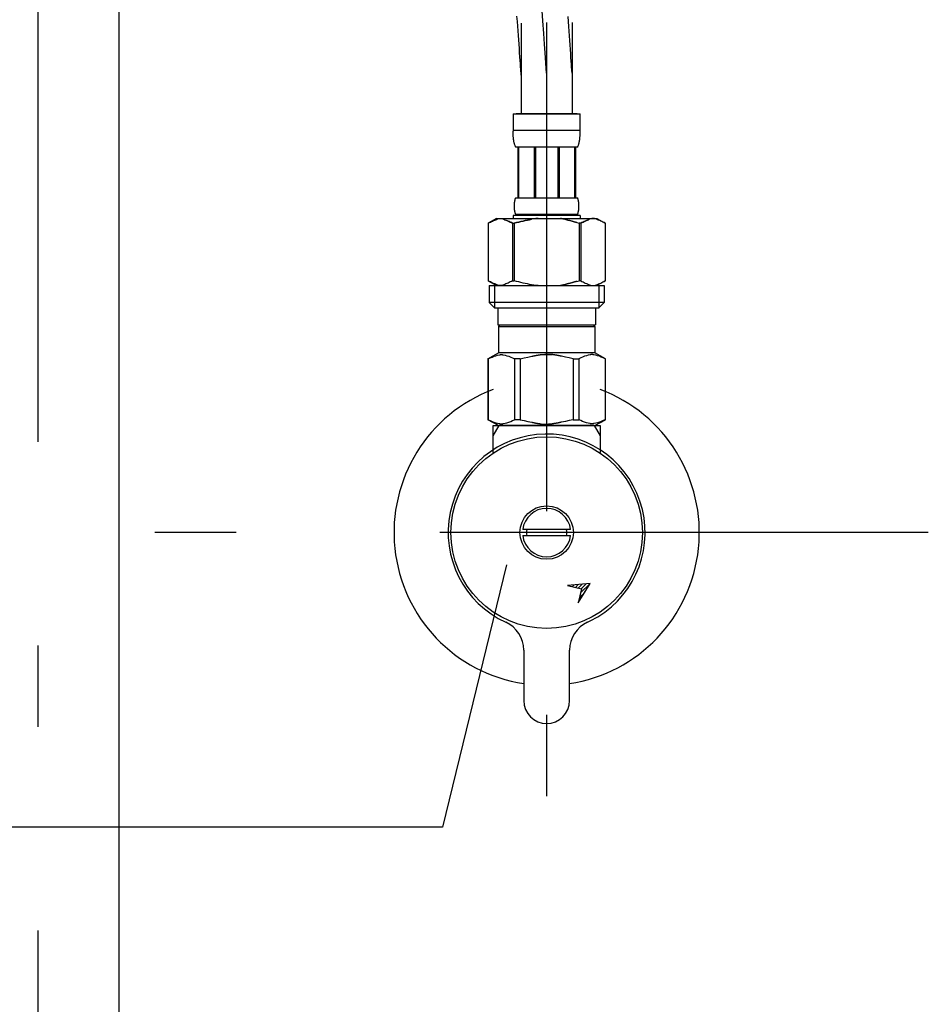
# Model space of a CAD drawing. Extents: x 100 to 4100, y 100 to 2870.
# Drawn here: x 1296 to 1475, y 976 to 1170 of the extents above; entities that cross this region are included whole.
import ezdxf

# ---------------------------------------------------------------- set-up
doc = ezdxf.new("R2010")
doc.units = 0
doc.header["$LTSCALE"] = 8
doc.linetypes.add('CENTER2', pattern=[24, 12, -5, 2, -5])
for name, color, linetype in [('9-0', 7, 'CONTINUOUS'), ('9-1', 1, 'CENTER2'), ('A-1', 4, 'CONTINUOUS')]:
    doc.layers.add(name, color=color, linetype=linetype)

msp = doc.modelspace()

# ---------------------------------------------------------------- linework, layer by layer
at = {"layer": '9-0', "color": 5, "linetype": 'CONTINUOUS'}
for p, q in [((1316, 770.15), (1316, 1289)), ((1394.24, 1169.4), (1394.16, 1170.43)), ((1404.27, 1169.34), (1404.2, 1170.34)), ((1394.31, 1168.43), (1394.24, 1169.4)), ((1394.38, 1167.51), (1394.31, 1168.43)), ((1395, 1169.02), (1395, 1151.27)), ((1404.35, 1168.39), (1404.27, 1169.34)), ((1404.41, 1167.47), (1404.35, 1168.39)), ((1405, 1169.2), (1405, 1151.27)), ((1394.45, 1166.63), (1394.38, 1167.51)), ((1394.51, 1165.77), (1394.45, 1166.63)), ((1404.48, 1166.56), (1404.41, 1167.47)), ((1404.54, 1165.65), (1404.48, 1166.56)), ((1394.57, 1164.9), (1394.51, 1165.77)), ((1394.64, 1164.05), (1394.57, 1164.9)), ((1404.61, 1164.76), (1404.54, 1165.65)), ((1404.67, 1163.89), (1404.61, 1164.76)), ((1394.69, 1163.23), (1394.64, 1164.05)), ((1394.75, 1162.45), (1394.69, 1163.23)), ((1394.8, 1161.72), (1394.75, 1162.45)), ((1404.73, 1163.05), (1404.67, 1163.89)), ((1404.78, 1162.28), (1404.73, 1163.05)), ((1404.83, 1161.57), (1404.78, 1162.28)), ((1394.85, 1161.06), (1394.8, 1161.72)), ((1394.89, 1160.48), (1394.85, 1161.06)), ((1394.93, 1159.99), (1394.89, 1160.48)), ((1404.88, 1160.95), (1404.83, 1161.57)), ((1404.91, 1160.44), (1404.88, 1160.95)), ((1405, 1159.2), (1404.91, 1160.44)), ((1395.01, 1158.84), (1394.93, 1159.99)), ((1393.4, 1151.27), (1406.6, 1151.27)), ((1393.4, 1151.27), (1393.4, 1147.86)), ((1406, 1151.27), (1394, 1151.27)), ((1406.6, 1147.86), (1406.6, 1151.27)), ((1406.6, 1147.97), (1393.4, 1147.97)), ((1393.4, 1147.74), (1393.4, 1147.86)), ((1393.4, 1147.63), (1393.4, 1147.74)), ((1393.41, 1147.51), (1393.4, 1147.63)), ((1393.41, 1147.4), (1393.41, 1147.51)), ((1393.41, 1147.28), (1393.41, 1147.4)), ((1393.42, 1147.17), (1393.41, 1147.28)), ((1393.42, 1147.06), (1393.42, 1147.17)), ((1393.43, 1146.94), (1393.42, 1147.06)), ((1393.44, 1146.83), (1393.43, 1146.94)), ((1393.45, 1146.72), (1393.44, 1146.83)), ((1393.46, 1146.61), (1393.45, 1146.72)), ((1406.54, 1146.61), (1406.55, 1146.72)), ((1406.55, 1146.72), (1406.56, 1146.83)), ((1406.56, 1146.83), (1406.57, 1146.94)), ((1406.57, 1146.94), (1406.58, 1147.06)), ((1406.58, 1147.17), (1406.59, 1147.28)), ((1406.58, 1147.06), (1406.58, 1147.17)), ((1406.59, 1147.51), (1406.6, 1147.63)), ((1406.59, 1147.4), (1406.59, 1147.51)), ((1406.59, 1147.28), (1406.59, 1147.4)), ((1406.6, 1147.74), (1406.6, 1147.86)), ((1406.6, 1147.63), (1406.6, 1147.74)), ((1393.47, 1146.49), (1393.46, 1146.61)), ((1393.48, 1146.38), (1393.47, 1146.49)), ((1393.49, 1146.27), (1393.48, 1146.38)), ((1393.51, 1146.16), (1393.49, 1146.27)), ((1393.52, 1146.05), (1393.51, 1146.16)), ((1393.54, 1145.94), (1393.52, 1146.05)), ((1393.56, 1145.83), (1393.54, 1145.94)), ((1393.58, 1145.72), (1393.56, 1145.83)), ((1393.61, 1145.61), (1393.58, 1145.72)), ((1393.63, 1145.5), (1393.61, 1145.61)), ((1393.66, 1145.4), (1393.63, 1145.5)), ((1393.69, 1145.29), (1393.66, 1145.4)), ((1393.73, 1145.18), (1393.69, 1145.29)), ((1393.76, 1145.08), (1393.73, 1145.18)), ((1393.8, 1144.98), (1393.76, 1145.08)), ((1393.85, 1144.87), (1393.8, 1144.98)), ((1393.9, 1144.77), (1393.85, 1144.87)), ((1406.1, 1144.77), (1406.15, 1144.87)), ((1406.15, 1144.87), (1406.2, 1144.98)), ((1406.2, 1144.98), (1406.24, 1145.08)), ((1406.24, 1145.08), (1406.27, 1145.18)), ((1406.27, 1145.18), (1406.31, 1145.29)), ((1406.31, 1145.29), (1406.34, 1145.4)), ((1406.34, 1145.4), (1406.37, 1145.5)), ((1406.37, 1145.5), (1406.39, 1145.61)), ((1406.39, 1145.61), (1406.42, 1145.72)), ((1406.42, 1145.72), (1406.44, 1145.83)), ((1406.44, 1145.83), (1406.46, 1145.94)), ((1406.46, 1145.94), (1406.48, 1146.05)), ((1406.48, 1146.05), (1406.49, 1146.16)), ((1406.49, 1146.16), (1406.51, 1146.27)), ((1406.51, 1146.27), (1406.52, 1146.38)), ((1406.52, 1146.38), (1406.53, 1146.49)), ((1406.53, 1146.49), (1406.54, 1146.61)), ((1393.95, 1144.67), (1393.9, 1144.77)), ((1406.05, 1144.67), (1393.95, 1144.67)), ((1394.36, 1144.67), (1394.36, 1134.77)), ((1394.46, 1144.67), (1394.46, 1134.77)), ((1394.48, 1144.67), (1394.48, 1134.77)), ((1397.57, 1144.67), (1397.57, 1134.77)), ((1397.8, 1144.67), (1397.8, 1134.77)), ((1402.2, 1144.67), (1402.2, 1134.77)), ((1402.43, 1144.67), (1402.43, 1134.77)), ((1405.52, 1134.77), (1405.52, 1144.67)), ((1405.54, 1144.67), (1405.54, 1134.77)), ((1405.64, 1144.67), (1405.64, 1134.77)), ((1406.05, 1144.67), (1406.1, 1144.77)), ((1393.66, 1133.22), (1393.67, 1133.27)), ((1393.66, 1133.17), (1393.66, 1133.22)), ((1393.67, 1133.47), (1393.68, 1133.52)), ((1393.67, 1133.42), (1393.67, 1133.47)), ((1393.67, 1133.37), (1393.67, 1133.42)), ((1393.67, 1133.32), (1393.67, 1133.37)), ((1393.67, 1133.27), (1393.67, 1133.32)), ((1393.68, 1133.62), (1393.69, 1133.67)), ((1393.68, 1133.57), (1393.68, 1133.62)), ((1393.68, 1133.52), (1393.68, 1133.57)), ((1393.69, 1133.72), (1393.7, 1133.77)), ((1393.69, 1133.67), (1393.69, 1133.72)), ((1393.7, 1133.82), (1393.71, 1133.87)), ((1393.7, 1133.77), (1393.7, 1133.82)), ((1393.71, 1133.92), (1393.72, 1133.97)), ((1393.71, 1133.87), (1393.71, 1133.92)), ((1393.72, 1133.97), (1393.73, 1134.02)), ((1393.73, 1134.02), (1393.74, 1134.07)), ((1393.74, 1134.07), (1393.75, 1134.12)), ((1393.75, 1134.12), (1393.76, 1134.17)), ((1393.76, 1134.17), (1393.77, 1134.22)), ((1393.77, 1134.22), (1393.78, 1134.27)), ((1393.78, 1134.27), (1393.79, 1134.32)), ((1393.79, 1134.32), (1393.8, 1134.37)), ((1393.8, 1134.37), (1393.81, 1134.42)), ((1393.81, 1134.42), (1393.83, 1134.47)), ((1393.83, 1134.47), (1393.84, 1134.52)), ((1393.84, 1134.52), (1393.86, 1134.57)), ((1393.86, 1134.57), (1393.88, 1134.62)), ((1393.88, 1134.62), (1393.9, 1134.67)), ((1393.9, 1134.67), (1393.92, 1134.72)), ((1393.92, 1134.72), (1393.95, 1134.77)), ((1393.95, 1134.77), (1406.05, 1134.77)), ((1406.08, 1134.72), (1406.05, 1134.77)), ((1406.1, 1134.67), (1406.08, 1134.72)), ((1406.12, 1134.62), (1406.1, 1134.67)), ((1406.14, 1134.57), (1406.12, 1134.62)), ((1406.16, 1134.52), (1406.14, 1134.57)), ((1406.17, 1134.47), (1406.16, 1134.52)), ((1406.19, 1134.42), (1406.17, 1134.47)), ((1406.2, 1134.37), (1406.19, 1134.42)), ((1406.21, 1134.32), (1406.2, 1134.37)), ((1406.22, 1134.27), (1406.21, 1134.32)), ((1406.23, 1134.22), (1406.22, 1134.27)), ((1406.24, 1134.17), (1406.23, 1134.22)), ((1406.25, 1134.12), (1406.24, 1134.17)), ((1406.26, 1134.07), (1406.25, 1134.12)), ((1406.27, 1134.02), (1406.26, 1134.07)), ((1406.28, 1133.97), (1406.27, 1134.02)), ((1406.29, 1133.92), (1406.28, 1133.97)), ((1406.29, 1133.87), (1406.29, 1133.92)), ((1406.3, 1133.82), (1406.29, 1133.87)), ((1406.3, 1133.77), (1406.3, 1133.82)), ((1406.31, 1133.72), (1406.3, 1133.77)), ((1406.31, 1133.67), (1406.31, 1133.72)), ((1406.32, 1133.62), (1406.31, 1133.67)), ((1406.32, 1133.57), (1406.32, 1133.62)), ((1406.32, 1133.52), (1406.32, 1133.57)), ((1406.33, 1133.47), (1406.32, 1133.52)), ((1406.33, 1133.42), (1406.33, 1133.47)), ((1406.33, 1133.37), (1406.33, 1133.42)), ((1406.33, 1133.32), (1406.33, 1133.37)), ((1406.33, 1133.27), (1406.33, 1133.32)), ((1406.34, 1133.22), (1406.33, 1133.27)), ((1406.34, 1133.17), (1406.34, 1133.22)), ((1393.4, 1131.25), (1393.4, 1130.7)), ((1406.6, 1131.25), (1393.4, 1131.25)), ((1393.66, 1133.12), (1393.66, 1133.17)), ((1393.66, 1133.07), (1393.66, 1133.12)), ((1393.66, 1133.02), (1393.66, 1133.07)), ((1393.67, 1132.97), (1393.66, 1133.02)), ((1393.67, 1132.92), (1393.67, 1132.97)), ((1393.67, 1132.87), (1393.67, 1132.92)), ((1393.67, 1132.82), (1393.67, 1132.87)), ((1393.67, 1132.77), (1393.67, 1132.82)), ((1393.68, 1132.72), (1393.67, 1132.77)), ((1393.68, 1132.67), (1393.68, 1132.72)), ((1393.68, 1132.62), (1393.68, 1132.67)), ((1393.69, 1132.57), (1393.68, 1132.62)), ((1393.69, 1132.52), (1393.69, 1132.57)), ((1393.7, 1132.47), (1393.69, 1132.52)), ((1393.7, 1132.42), (1393.7, 1132.47)), ((1393.71, 1132.37), (1393.7, 1132.42)), ((1393.71, 1132.32), (1393.71, 1132.37)), ((1393.72, 1132.27), (1393.71, 1132.32)), ((1393.73, 1132.22), (1393.72, 1132.27)), ((1393.74, 1132.17), (1393.73, 1132.22)), ((1393.75, 1132.12), (1393.74, 1132.17)), ((1393.76, 1132.07), (1393.75, 1132.12)), ((1393.77, 1132.02), (1393.76, 1132.07)), ((1393.78, 1131.97), (1393.77, 1132.02)), ((1393.79, 1131.92), (1393.78, 1131.97)), ((1393.8, 1131.87), (1393.79, 1131.92)), ((1393.81, 1131.82), (1393.8, 1131.87)), ((1393.83, 1131.77), (1393.81, 1131.82)), ((1393.84, 1131.72), (1393.83, 1131.77)), ((1393.86, 1131.67), (1393.84, 1131.72)), ((1393.88, 1131.62), (1393.86, 1131.67)), ((1393.9, 1131.57), (1393.88, 1131.62)), ((1393.92, 1131.52), (1393.9, 1131.57)), ((1393.95, 1131.47), (1393.92, 1131.52)), ((1393.95, 1131.47), (1393.95, 1131.25)), ((1406.05, 1131.47), (1393.95, 1131.47)), ((1406.05, 1131.47), (1406.08, 1131.52)), ((1406.05, 1131.47), (1406.05, 1131.25)), ((1406.08, 1131.52), (1406.1, 1131.57)), ((1406.1, 1131.57), (1406.12, 1131.62)), ((1406.12, 1131.62), (1406.14, 1131.67)), ((1406.14, 1131.67), (1406.16, 1131.72)), ((1406.16, 1131.72), (1406.17, 1131.77)), ((1406.17, 1131.77), (1406.19, 1131.82)), ((1406.19, 1131.82), (1406.2, 1131.87)), ((1406.2, 1131.87), (1406.21, 1131.92)), ((1406.21, 1131.92), (1406.22, 1131.97)), ((1406.22, 1131.97), (1406.23, 1132.02)), ((1406.23, 1132.02), (1406.24, 1132.07)), ((1406.24, 1132.07), (1406.25, 1132.12)), ((1406.25, 1132.12), (1406.26, 1132.17)), ((1406.26, 1132.17), (1406.27, 1132.22)), ((1406.27, 1132.22), (1406.28, 1132.27)), ((1406.28, 1132.27), (1406.29, 1132.32)), ((1406.29, 1132.37), (1406.3, 1132.42)), ((1406.29, 1132.32), (1406.29, 1132.37)), ((1406.3, 1132.47), (1406.31, 1132.52)), ((1406.3, 1132.42), (1406.3, 1132.47)), ((1406.31, 1132.57), (1406.32, 1132.62)), ((1406.31, 1132.52), (1406.31, 1132.57)), ((1406.32, 1132.72), (1406.33, 1132.77)), ((1406.32, 1132.67), (1406.32, 1132.72)), ((1406.32, 1132.62), (1406.32, 1132.67)), ((1406.33, 1132.97), (1406.34, 1133.02)), ((1406.33, 1132.92), (1406.33, 1132.97)), ((1406.33, 1132.87), (1406.33, 1132.92)), ((1406.33, 1132.82), (1406.33, 1132.87)), ((1406.33, 1132.77), (1406.33, 1132.82)), ((1406.34, 1133.12), (1406.34, 1133.17)), ((1406.34, 1133.07), (1406.34, 1133.12)), ((1406.34, 1133.02), (1406.34, 1133.07)), ((1406.6, 1131.25), (1406.6, 1130.7)), ((1406.6, 1131.25), (1406.6, 1130.7)), ((1390.15, 1130.7), (1388.5, 1129.75)), ((1388.5, 1129.75), (1388.72, 1129.87)), ((1388.5, 1129.75), (1388.5, 1118.45)), ((1388.5, 1129.75), (1388.5, 1118.45)), ((1388.5, 1129.75), (1388.5, 1129.75)), ((1388.72, 1129.87), (1388.94, 1129.98)), ((1388.94, 1129.98), (1389.15, 1130.09)), ((1389.15, 1130.09), (1389.37, 1130.19)), ((1389.37, 1130.19), (1389.58, 1130.28)), ((1389.58, 1130.28), (1389.79, 1130.37)), ((1389.79, 1130.37), (1390, 1130.45)), ((1390, 1130.45), (1390.21, 1130.52)), ((1390.15, 1130.7), (1409.85, 1130.7)), ((1390.21, 1130.52), (1390.42, 1130.59)), ((1390.42, 1130.59), (1390.63, 1130.65)), ((1390.63, 1130.65), (1390.84, 1130.7)), ((1390.94, 1130.7), (1391.15, 1130.65)), ((1391.15, 1130.65), (1391.36, 1130.59)), ((1391.36, 1130.59), (1391.57, 1130.52)), ((1391.57, 1130.52), (1391.78, 1130.45)), ((1391.78, 1130.45), (1391.99, 1130.37)), ((1391.99, 1130.37), (1392.2, 1130.28)), ((1392.2, 1130.28), (1392.41, 1130.19)), ((1392.41, 1130.19), (1392.2, 1130.28)), ((1392.41, 1130.19), (1392.62, 1130.09)), ((1392.62, 1130.09), (1392.41, 1130.19)), ((1392.62, 1130.09), (1392.84, 1129.98)), ((1392.84, 1129.98), (1392.62, 1130.09)), ((1392.84, 1129.98), (1393.06, 1129.87)), ((1393.06, 1129.87), (1392.84, 1129.98)), ((1393.06, 1129.87), (1393.28, 1129.75)), ((1393.28, 1129.75), (1393.06, 1129.87)), ((1393.28, 1129.75), (1393.28, 1118.45)), ((1393.28, 1129.75), (1393.63, 1129.75)), ((1393.28, 1129.75), (1393.63, 1129.75)), ((1393.63, 1129.75), (1394.07, 1129.87)), ((1394.07, 1129.87), (1393.63, 1129.75)), ((1393.63, 1129.75), (1393.63, 1118.45)), ((1394.07, 1129.87), (1394.5, 1129.98)), ((1394.5, 1129.98), (1394.07, 1129.87)), ((1394.5, 1129.98), (1394.93, 1130.09)), ((1394.93, 1130.09), (1394.5, 1129.98)), ((1394.93, 1130.09), (1395.36, 1130.19)), ((1395.36, 1130.19), (1394.93, 1130.09)), ((1395.36, 1130.19), (1395.79, 1130.28)), ((1395.79, 1130.28), (1395.36, 1130.19)), ((1395.79, 1130.28), (1396.21, 1130.37)), ((1396.21, 1130.37), (1395.79, 1130.28)), ((1396.21, 1130.37), (1396.63, 1130.45)), ((1396.63, 1130.45), (1396.21, 1130.37)), ((1396.63, 1130.45), (1397.05, 1130.52)), ((1397.05, 1130.52), (1396.63, 1130.45)), ((1397.47, 1130.59), (1397.05, 1130.52)), ((1397.89, 1130.65), (1397.47, 1130.59)), ((1398.31, 1130.7), (1397.89, 1130.65)), ((1402.74, 1130.69), (1402.71, 1130.7)), ((1402.75, 1130.69), (1402.74, 1130.69)), ((1402.77, 1130.69), (1402.75, 1130.69)), ((1402.78, 1130.68), (1402.77, 1130.69)), ((1402.8, 1130.68), (1402.78, 1130.68)), ((1402.82, 1130.67), (1402.8, 1130.68)), ((1402.85, 1130.67), (1402.82, 1130.67)), ((1402.87, 1130.66), (1402.85, 1130.67)), ((1402.9, 1130.65), (1402.87, 1130.66)), ((1402.93, 1130.65), (1402.9, 1130.65)), ((1402.96, 1130.64), (1402.93, 1130.65)), ((1402.99, 1130.63), (1402.96, 1130.64)), ((1403.03, 1130.62), (1402.99, 1130.63)), ((1403.07, 1130.61), (1403.03, 1130.62)), ((1403.11, 1130.61), (1403.07, 1130.61)), ((1403.16, 1130.6), (1403.11, 1130.61)), ((1403.21, 1130.59), (1403.16, 1130.6)), ((1403.26, 1130.58), (1403.21, 1130.59)), ((1403.32, 1130.57), (1403.26, 1130.58)), ((1403.38, 1130.56), (1403.32, 1130.57)), ((1403.44, 1130.55), (1403.38, 1130.56)), ((1403.5, 1130.53), (1403.44, 1130.55)), ((1403.56, 1130.52), (1403.5, 1130.53)), ((1403.62, 1130.5), (1403.56, 1130.52)), ((1403.69, 1130.48), (1403.62, 1130.5)), ((1403.75, 1130.46), (1403.69, 1130.48)), ((1403.82, 1130.44), (1403.75, 1130.46)), ((1403.88, 1130.42), (1403.82, 1130.44)), ((1403.95, 1130.4), (1403.88, 1130.42)), ((1404.02, 1130.38), (1403.95, 1130.4)), ((1404.09, 1130.36), (1404.02, 1130.38)), ((1404.16, 1130.34), (1404.09, 1130.36)), ((1404.24, 1130.32), (1404.16, 1130.34)), ((1404.31, 1130.3), (1404.24, 1130.32)), ((1404.39, 1130.29), (1404.31, 1130.3)), ((1404.47, 1130.27), (1404.39, 1130.29)), ((1404.54, 1130.26), (1404.47, 1130.27)), ((1404.62, 1130.24), (1404.54, 1130.26)), ((1404.7, 1130.22), (1404.62, 1130.24)), ((1404.78, 1130.2), (1404.7, 1130.22)), ((1404.85, 1130.18), (1404.78, 1130.2)), ((1404.93, 1130.16), (1404.85, 1130.18)), ((1405, 1130.14), (1404.93, 1130.16)), ((1405.07, 1130.12), (1405, 1130.14)), ((1405.14, 1130.09), (1405.07, 1130.12)), ((1405.21, 1130.07), (1405.14, 1130.09)), ((1405.27, 1130.05), (1405.21, 1130.07)), ((1405.33, 1130.03), (1405.27, 1130.05)), ((1405.39, 1130.01), (1405.33, 1130.03)), ((1405.45, 1129.99), (1405.39, 1130.01)), ((1405.5, 1129.98), (1405.45, 1129.99)), ((1405.55, 1129.97), (1405.5, 1129.98)), ((1405.6, 1129.95), (1405.55, 1129.97)), ((1405.64, 1129.94), (1405.6, 1129.95)), ((1405.68, 1129.93), (1405.64, 1129.94)), ((1405.72, 1129.92), (1405.68, 1129.93)), ((1405.75, 1129.91), (1405.72, 1129.92)), ((1405.78, 1129.91), (1405.75, 1129.91)), ((1405.81, 1129.9), (1405.78, 1129.91)), ((1405.84, 1129.89), (1405.81, 1129.9)), ((1405.86, 1129.89), (1405.84, 1129.89)), ((1405.87, 1129.88), (1405.86, 1129.89)), ((1405.89, 1129.88), (1405.87, 1129.88)), ((1405.9, 1129.88), (1405.89, 1129.88)), ((1405.93, 1129.87), (1405.9, 1129.88)), ((1405.93, 1129.87), (1406.37, 1129.75)), ((1406.37, 1129.75), (1406.37, 1118.45)), ((1406.72, 1129.75), (1406.37, 1129.75)), ((1406.72, 1129.75), (1406.37, 1129.75)), ((1406.94, 1129.87), (1406.72, 1129.75)), ((1406.72, 1129.75), (1406.94, 1129.87)), ((1406.72, 1129.75), (1406.72, 1118.45)), ((1407.16, 1129.98), (1406.94, 1129.87)), ((1406.94, 1129.87), (1407.16, 1129.98)), ((1407.38, 1130.09), (1407.16, 1129.98)), ((1407.16, 1129.98), (1407.38, 1130.09)), ((1407.59, 1130.19), (1407.38, 1130.09)), ((1407.38, 1130.09), (1407.59, 1130.19)), ((1407.8, 1130.28), (1407.59, 1130.19)), ((1407.59, 1130.19), (1407.8, 1130.28)), ((1408.01, 1130.37), (1407.8, 1130.28)), ((1407.8, 1130.28), (1408.01, 1130.37)), ((1408.22, 1130.45), (1408.01, 1130.37)), ((1408.01, 1130.37), (1408.22, 1130.45)), ((1408.43, 1130.52), (1408.22, 1130.45)), ((1408.64, 1130.59), (1408.43, 1130.52)), ((1408.85, 1130.65), (1408.64, 1130.59)), ((1409.06, 1130.7), (1408.85, 1130.65)), ((1409.37, 1130.65), (1409.16, 1130.7)), ((1409.58, 1130.59), (1409.37, 1130.65)), ((1409.79, 1130.52), (1409.58, 1130.59)), ((1410, 1130.45), (1409.79, 1130.52)), ((1409.85, 1130.7), (1411.5, 1129.75)), ((1410.21, 1130.37), (1410, 1130.45)), ((1410.42, 1130.28), (1410.21, 1130.37)), ((1410.63, 1130.19), (1410.42, 1130.28)), ((1410.85, 1130.09), (1410.63, 1130.19)), ((1411.06, 1129.98), (1410.85, 1130.09)), ((1411.28, 1129.87), (1411.06, 1129.98)), ((1411.5, 1129.75), (1411.28, 1129.87)), ((1411.5, 1129.75), (1411.5, 1118.45)), ((1411.5, 1129.75), (1411.5, 1129.75)), ((1388.5, 1118.45), (1390.15, 1117.5)), ((1388.72, 1118.33), (1388.5, 1118.45)), ((1388.5, 1118.45), (1388.5, 1118.45)), ((1388.94, 1118.22), (1388.72, 1118.33)), ((1389.15, 1118.11), (1388.94, 1118.22)), ((1389.37, 1118.01), (1389.15, 1118.11)), ((1389.58, 1117.92), (1389.37, 1118.01)), ((1389.79, 1117.83), (1389.58, 1117.92)), ((1390, 1117.75), (1389.79, 1117.83)), ((1390.21, 1117.68), (1390, 1117.75)), ((1391.78, 1117.75), (1391.57, 1117.68)), ((1391.99, 1117.83), (1391.78, 1117.75)), ((1392.2, 1117.92), (1391.99, 1117.83)), ((1392.41, 1118.01), (1392.2, 1117.92)), ((1392.62, 1118.11), (1392.41, 1118.01)), ((1392.84, 1118.22), (1392.62, 1118.11)), ((1393.06, 1118.33), (1392.84, 1118.22)), ((1393.28, 1118.45), (1393.06, 1118.33)), ((1393.28, 1118.45), (1393.63, 1118.45)), ((1394.07, 1118.33), (1393.63, 1118.45)), ((1394.5, 1118.22), (1394.07, 1118.33)), ((1394.93, 1118.11), (1394.5, 1118.22)), ((1395.36, 1118.01), (1394.93, 1118.11)), ((1395.79, 1117.92), (1395.36, 1118.01)), ((1396.21, 1117.83), (1395.79, 1117.92)), ((1396.63, 1117.75), (1396.21, 1117.83)), ((1397.05, 1117.68), (1396.63, 1117.75)), ((1403.69, 1117.72), (1403.62, 1117.7)), ((1403.75, 1117.74), (1403.69, 1117.72)), ((1403.82, 1117.76), (1403.75, 1117.74)), ((1403.88, 1117.78), (1403.82, 1117.76)), ((1403.95, 1117.8), (1403.88, 1117.78)), ((1404.02, 1117.82), (1403.95, 1117.8)), ((1404.09, 1117.84), (1404.02, 1117.82)), ((1404.16, 1117.86), (1404.09, 1117.84)), ((1404.24, 1117.88), (1404.16, 1117.86)), ((1404.31, 1117.9), (1404.24, 1117.88)), ((1404.39, 1117.91), (1404.31, 1117.9)), ((1404.47, 1117.93), (1404.39, 1117.91)), ((1404.54, 1117.94), (1404.47, 1117.93)), ((1404.62, 1117.96), (1404.54, 1117.94)), ((1404.7, 1117.98), (1404.62, 1117.96)), ((1404.78, 1118), (1404.7, 1117.98)), ((1404.85, 1118.02), (1404.78, 1118)), ((1404.93, 1118.04), (1404.85, 1118.02)), ((1405, 1118.06), (1404.93, 1118.04)), ((1405.07, 1118.08), (1405, 1118.06)), ((1405.14, 1118.11), (1405.07, 1118.08)), ((1405.21, 1118.13), (1405.14, 1118.11)), ((1405.27, 1118.15), (1405.21, 1118.13)), ((1405.33, 1118.17), (1405.27, 1118.15)), ((1405.39, 1118.19), (1405.33, 1118.17)), ((1405.45, 1118.21), (1405.39, 1118.19)), ((1405.5, 1118.22), (1405.45, 1118.21)), ((1405.55, 1118.23), (1405.5, 1118.22)), ((1405.6, 1118.25), (1405.55, 1118.23)), ((1405.64, 1118.26), (1405.6, 1118.25)), ((1405.68, 1118.27), (1405.64, 1118.26)), ((1405.72, 1118.28), (1405.68, 1118.27)), ((1405.75, 1118.29), (1405.72, 1118.28)), ((1405.78, 1118.3), (1405.75, 1118.29)), ((1405.81, 1118.3), (1405.78, 1118.3)), ((1405.84, 1118.31), (1405.81, 1118.3)), ((1405.86, 1118.31), (1405.84, 1118.31)), ((1405.87, 1118.32), (1405.86, 1118.31)), ((1405.89, 1118.32), (1405.87, 1118.32)), ((1405.9, 1118.32), (1405.89, 1118.32)), ((1405.93, 1118.33), (1405.9, 1118.32)), ((1405.93, 1118.33), (1406.37, 1118.45)), ((1406.72, 1118.45), (1406.37, 1118.45)), ((1406.72, 1118.45), (1406.94, 1118.33)), ((1406.94, 1118.33), (1407.16, 1118.22)), ((1407.16, 1118.22), (1407.38, 1118.11)), ((1407.38, 1118.11), (1407.59, 1118.01)), ((1407.59, 1118.01), (1407.8, 1117.92)), ((1407.8, 1117.92), (1408.01, 1117.83)), ((1408.01, 1117.83), (1408.22, 1117.75)), ((1408.22, 1117.75), (1408.43, 1117.68)), ((1409.79, 1117.68), (1410, 1117.75)), ((1411.5, 1118.45), (1409.85, 1117.5)), ((1410, 1117.75), (1410.21, 1117.83)), ((1410.21, 1117.83), (1410.42, 1117.92)), ((1410.42, 1117.92), (1410.63, 1118.01)), ((1410.63, 1118.01), (1410.85, 1118.11)), ((1410.85, 1118.11), (1411.06, 1118.22)), ((1411.06, 1118.22), (1411.28, 1118.33)), ((1411.28, 1118.33), (1411.5, 1118.45)), ((1411.5, 1118.45), (1411.5, 1118.45)), ((1388.72, 1117.5), (1388.72, 1114.2)), ((1388.72, 1117.5), (1411.27, 1117.5)), ((1389.77, 1117.5), (1389.77, 1113.1)), ((1390.42, 1117.61), (1390.21, 1117.68)), ((1390.63, 1117.55), (1390.42, 1117.61)), ((1390.84, 1117.5), (1390.63, 1117.55)), ((1391.15, 1117.55), (1390.94, 1117.5)), ((1391.36, 1117.61), (1391.15, 1117.55)), ((1391.57, 1117.68), (1391.36, 1117.61)), ((1397.47, 1117.61), (1397.05, 1117.68)), ((1397.89, 1117.55), (1397.47, 1117.61)), ((1398.31, 1117.5), (1397.89, 1117.55)), ((1402.74, 1117.51), (1402.71, 1117.5)), ((1402.75, 1117.51), (1402.74, 1117.51)), ((1402.77, 1117.51), (1402.75, 1117.51)), ((1402.78, 1117.52), (1402.77, 1117.51)), ((1402.8, 1117.52), (1402.78, 1117.52)), ((1402.82, 1117.53), (1402.8, 1117.52)), ((1402.85, 1117.53), (1402.82, 1117.53)), ((1402.87, 1117.54), (1402.85, 1117.53)), ((1402.9, 1117.55), (1402.87, 1117.54)), ((1402.93, 1117.55), (1402.9, 1117.55)), ((1402.96, 1117.56), (1402.93, 1117.55)), ((1402.99, 1117.57), (1402.96, 1117.56)), ((1403.03, 1117.58), (1402.99, 1117.57)), ((1403.07, 1117.59), (1403.03, 1117.58)), ((1403.11, 1117.59), (1403.07, 1117.59)), ((1403.16, 1117.6), (1403.11, 1117.59)), ((1403.21, 1117.61), (1403.16, 1117.6)), ((1403.26, 1117.62), (1403.21, 1117.61)), ((1403.32, 1117.63), (1403.26, 1117.62)), ((1403.38, 1117.64), (1403.32, 1117.63)), ((1403.44, 1117.65), (1403.38, 1117.64)), ((1403.5, 1117.67), (1403.44, 1117.65)), ((1403.56, 1117.68), (1403.5, 1117.67)), ((1403.62, 1117.7), (1403.56, 1117.68)), ((1408.43, 1117.68), (1408.64, 1117.61)), ((1408.64, 1117.61), (1408.85, 1117.55)), ((1408.85, 1117.55), (1409.06, 1117.5)), ((1409.16, 1117.5), (1409.37, 1117.55)), ((1409.37, 1117.55), (1409.58, 1117.61)), ((1409.58, 1117.61), (1409.79, 1117.68)), ((1410.23, 1117.5), (1410.23, 1113.1)), ((1411.27, 1117.5), (1411.27, 1114.2)), ((1388.72, 1114.2), (1389.83, 1113.1)), ((1411.27, 1114.2), (1388.72, 1114.2)), ((1411.27, 1114.2), (1410.17, 1113.1)), ((1410.23, 1113.1), (1389.77, 1113.1)), ((1390.38, 1113.1), (1390.38, 1109.8)), ((1409.62, 1113.1), (1409.62, 1109.8)), ((1390.38, 1109.8), (1409.62, 1109.8)), ((1390.84, 1109.8), (1390.51, 1109.47)), ((1390.51, 1109.47), (1390.51, 1104.3)), ((1390.51, 1109.47), (1409.49, 1109.47)), ((1409.16, 1109.8), (1409.49, 1109.47)), ((1409.49, 1109.47), (1409.49, 1104.3)), ((1388.47, 1103.13), (1390.51, 1104.3)), ((1409.49, 1104.3), (1390.51, 1104.3)), ((1411.53, 1103.13), (1409.49, 1104.3)), ((1388.47, 1103.13), (1388.49, 1103.14)), ((1388.49, 1103.14), (1388.47, 1103.13)), ((1388.47, 1103.13), (1388.47, 1091.17)), ((1388.5, 1103.13), (1388.47, 1103.13)), ((1388.5, 1103.13), (1388.47, 1103.13)), ((1388.5, 1103.13), (1388.88, 1103.31)), ((1388.5, 1103.13), (1388.88, 1103.31)), ((1388.5, 1103.13), (1388.5, 1091.17)), ((1388.88, 1103.31), (1389.26, 1103.48)), ((1388.88, 1103.31), (1389.26, 1103.48)), ((1389.26, 1103.48), (1389.63, 1103.62)), ((1389.26, 1103.48), (1389.63, 1103.62)), ((1389.63, 1103.62), (1390, 1103.74)), ((1389.63, 1103.62), (1390, 1103.74)), ((1390, 1103.74), (1390.37, 1103.83)), ((1390.37, 1103.83), (1390.74, 1103.91)), ((1390.74, 1103.91), (1390.75, 1103.91)), ((1390.75, 1103.91), (1390.76, 1103.91)), ((1390.76, 1103.91), (1390.77, 1103.91)), ((1390.77, 1103.91), (1390.78, 1103.91)), ((1390.78, 1103.91), (1390.79, 1103.92)), ((1390.79, 1103.92), (1390.8, 1103.92)), ((1390.8, 1103.92), (1390.81, 1103.92)), ((1390.81, 1103.92), (1390.83, 1103.92)), ((1390.83, 1103.92), (1390.84, 1103.93)), ((1390.84, 1103.93), (1390.86, 1103.93)), ((1390.86, 1103.93), (1390.88, 1103.93)), ((1390.88, 1103.93), (1390.9, 1103.94)), ((1390.9, 1103.94), (1390.92, 1103.94)), ((1390.92, 1103.94), (1390.94, 1103.94)), ((1390.94, 1103.94), (1390.96, 1103.94)), ((1390.96, 1103.94), (1390.98, 1103.95)), ((1390.98, 1103.95), (1391.01, 1103.95)), ((1391.01, 1103.95), (1391.03, 1103.95)), ((1391.03, 1103.95), (1391.06, 1103.95)), ((1391.06, 1103.95), (1391.09, 1103.95)), ((1391.09, 1103.95), (1391.12, 1103.95)), ((1391.12, 1103.95), (1391.14, 1103.95)), ((1391.14, 1103.95), (1391.17, 1103.95)), ((1391.17, 1103.95), (1391.2, 1103.95)), ((1391.2, 1103.95), (1391.22, 1103.94)), ((1391.22, 1103.94), (1391.24, 1103.94)), ((1391.24, 1103.94), (1391.27, 1103.94)), ((1391.27, 1103.94), (1391.29, 1103.94)), ((1391.29, 1103.94), (1391.31, 1103.93)), ((1391.31, 1103.93), (1391.32, 1103.93)), ((1391.32, 1103.93), (1391.34, 1103.93)), ((1391.34, 1103.93), (1391.35, 1103.92)), ((1391.35, 1103.92), (1391.37, 1103.92)), ((1391.37, 1103.92), (1391.38, 1103.92)), ((1391.38, 1103.92), (1391.39, 1103.92)), ((1391.39, 1103.92), (1391.41, 1103.92)), ((1391.41, 1103.92), (1391.42, 1103.91)), ((1391.42, 1103.91), (1391.42, 1103.91)), ((1391.42, 1103.91), (1391.43, 1103.91)), ((1391.43, 1103.91), (1391.44, 1103.91)), ((1391.44, 1103.91), (1391.46, 1103.91)), ((1391.46, 1103.91), (1391.82, 1103.83)), ((1391.82, 1103.83), (1392.19, 1103.74)), ((1392.19, 1103.74), (1392.56, 1103.62)), ((1392.56, 1103.62), (1392.93, 1103.48)), ((1392.93, 1103.48), (1393.31, 1103.31)), ((1393.31, 1103.31), (1393.69, 1103.13)), ((1393.69, 1103.13), (1393.69, 1091.17)), ((1394.81, 1103.13), (1393.69, 1103.13)), ((1394.81, 1103.13), (1395.57, 1103.31)), ((1394.81, 1103.13), (1394.81, 1091.17)), ((1395.57, 1103.31), (1396.33, 1103.48)), ((1396.33, 1103.48), (1397.07, 1103.62)), ((1397.07, 1103.62), (1397.11, 1103.63)), ((1397.11, 1103.63), (1397.12, 1103.63)), ((1397.12, 1103.63), (1397.14, 1103.64)), ((1397.14, 1103.64), (1397.17, 1103.64)), ((1397.17, 1103.64), (1397.2, 1103.65)), ((1397.2, 1103.65), (1397.23, 1103.66)), ((1397.23, 1103.66), (1397.27, 1103.66)), ((1397.27, 1103.66), (1397.31, 1103.67)), ((1397.31, 1103.67), (1397.36, 1103.69)), ((1397.36, 1103.69), (1397.42, 1103.7)), ((1397.42, 1103.7), (1397.48, 1103.71)), ((1397.48, 1103.71), (1397.54, 1103.73)), ((1397.54, 1103.73), (1397.61, 1103.74)), ((1397.61, 1103.74), (1397.68, 1103.76)), ((1397.68, 1103.76), (1397.76, 1103.77)), ((1397.76, 1103.77), (1397.83, 1103.79)), ((1397.83, 1103.79), (1397.91, 1103.8)), ((1397.91, 1103.8), (1397.98, 1103.82)), ((1397.98, 1103.82), (1398.06, 1103.83)), ((1398.06, 1103.83), (1398.13, 1103.84)), ((1398.13, 1103.84), (1398.21, 1103.85)), ((1398.21, 1103.85), (1398.28, 1103.86)), ((1398.28, 1103.86), (1398.35, 1103.87)), ((1398.35, 1103.87), (1398.42, 1103.88)), ((1398.42, 1103.88), (1398.48, 1103.89)), ((1398.48, 1103.89), (1398.54, 1103.9)), ((1398.54, 1103.9), (1398.6, 1103.91)), ((1398.6, 1103.91), (1398.65, 1103.92)), ((1398.65, 1103.92), (1398.7, 1103.93)), ((1398.7, 1103.93), (1398.74, 1103.93)), ((1398.74, 1103.93), (1398.78, 1103.94)), ((1398.78, 1103.94), (1398.81, 1103.94)), ((1398.81, 1103.94), (1398.9, 1103.95)), ((1398.9, 1103.95), (1399.63, 1103.98)), ((1399.63, 1103.98), (1400.37, 1103.98)), ((1400.37, 1103.98), (1399.63, 1103.98)), ((1400.37, 1103.98), (1401.1, 1103.95)), ((1401.1, 1103.95), (1400.37, 1103.98)), ((1401.19, 1103.94), (1401.1, 1103.95)), ((1401.22, 1103.94), (1401.19, 1103.94)), ((1401.26, 1103.93), (1401.22, 1103.94)), ((1401.3, 1103.93), (1401.26, 1103.93)), ((1401.35, 1103.92), (1401.3, 1103.93)), ((1401.4, 1103.91), (1401.35, 1103.92)), ((1401.46, 1103.9), (1401.4, 1103.91)), ((1401.52, 1103.89), (1401.46, 1103.9)), ((1401.58, 1103.88), (1401.52, 1103.89)), ((1401.65, 1103.87), (1401.58, 1103.88)), ((1401.72, 1103.86), (1401.65, 1103.87)), ((1401.79, 1103.85), (1401.72, 1103.86)), ((1401.87, 1103.84), (1401.79, 1103.85)), ((1401.94, 1103.83), (1401.87, 1103.84)), ((1402.02, 1103.82), (1401.94, 1103.83)), ((1402.09, 1103.8), (1402.02, 1103.82)), ((1402.17, 1103.79), (1402.09, 1103.8)), ((1402.24, 1103.77), (1402.17, 1103.79)), ((1402.32, 1103.76), (1402.24, 1103.77)), ((1402.39, 1103.74), (1402.32, 1103.76)), ((1402.46, 1103.73), (1402.39, 1103.74)), ((1402.52, 1103.71), (1402.46, 1103.73)), ((1402.58, 1103.7), (1402.52, 1103.71)), ((1402.64, 1103.69), (1402.58, 1103.7)), ((1402.69, 1103.67), (1402.64, 1103.69)), ((1402.73, 1103.66), (1402.69, 1103.67)), ((1402.77, 1103.66), (1402.73, 1103.66)), ((1402.8, 1103.65), (1402.77, 1103.66)), ((1402.83, 1103.64), (1402.8, 1103.65)), ((1402.86, 1103.64), (1402.83, 1103.64)), ((1402.88, 1103.63), (1402.86, 1103.64)), ((1402.89, 1103.63), (1402.88, 1103.63)), ((1402.93, 1103.62), (1402.89, 1103.63)), ((1403.67, 1103.48), (1402.93, 1103.62)), ((1404.43, 1103.31), (1403.67, 1103.48)), ((1405.19, 1103.13), (1404.43, 1103.31)), ((1405.19, 1103.13), (1405.19, 1091.17)), ((1405.19, 1103.13), (1406.31, 1103.13)), ((1406.69, 1103.31), (1406.31, 1103.13)), ((1406.31, 1103.13), (1406.31, 1091.17)), ((1407.07, 1103.48), (1406.69, 1103.31)), ((1407.44, 1103.62), (1407.07, 1103.48)), ((1407.81, 1103.74), (1407.44, 1103.62)), ((1408.18, 1103.83), (1407.81, 1103.74)), ((1408.54, 1103.91), (1408.18, 1103.83)), ((1408.56, 1103.91), (1408.54, 1103.91)), ((1408.57, 1103.91), (1408.56, 1103.91)), ((1408.58, 1103.91), (1408.57, 1103.91)), ((1408.59, 1103.92), (1408.58, 1103.91)), ((1408.58, 1103.91), (1408.58, 1103.91)), ((1408.61, 1103.92), (1408.59, 1103.92)), ((1408.62, 1103.92), (1408.61, 1103.92)), ((1408.63, 1103.92), (1408.62, 1103.92)), ((1408.65, 1103.92), (1408.63, 1103.92)), ((1408.66, 1103.93), (1408.65, 1103.92)), ((1408.68, 1103.93), (1408.66, 1103.93)), ((1408.69, 1103.93), (1408.68, 1103.93)), ((1408.71, 1103.94), (1408.69, 1103.93)), ((1408.73, 1103.94), (1408.71, 1103.94)), ((1408.76, 1103.94), (1408.73, 1103.94)), ((1408.78, 1103.94), (1408.76, 1103.94)), ((1408.8, 1103.95), (1408.78, 1103.94)), ((1408.83, 1103.95), (1408.8, 1103.95)), ((1408.86, 1103.95), (1408.83, 1103.95)), ((1408.88, 1103.95), (1408.86, 1103.95)), ((1408.91, 1103.95), (1408.88, 1103.95)), ((1408.94, 1103.95), (1408.91, 1103.95)), ((1408.97, 1103.95), (1408.94, 1103.95)), ((1408.99, 1103.95), (1408.97, 1103.95)), ((1409.02, 1103.95), (1408.99, 1103.95)), ((1409.04, 1103.94), (1409.02, 1103.95)), ((1409.06, 1103.94), (1409.04, 1103.94)), ((1409.08, 1103.94), (1409.06, 1103.94)), ((1409.1, 1103.94), (1409.08, 1103.94)), ((1409.12, 1103.93), (1409.1, 1103.94)), ((1409.14, 1103.93), (1409.12, 1103.93)), ((1409.16, 1103.93), (1409.14, 1103.93)), ((1409.17, 1103.92), (1409.16, 1103.93)), ((1409.19, 1103.92), (1409.17, 1103.92)), ((1409.2, 1103.92), (1409.19, 1103.92)), ((1409.21, 1103.92), (1409.2, 1103.92)), ((1409.22, 1103.91), (1409.21, 1103.92)), ((1409.23, 1103.91), (1409.22, 1103.91)), ((1409.24, 1103.91), (1409.23, 1103.91)), ((1409.25, 1103.91), (1409.24, 1103.91)), ((1409.26, 1103.91), (1409.25, 1103.91)), ((1409.63, 1103.83), (1409.26, 1103.91)), ((1410, 1103.74), (1409.63, 1103.83)), ((1410.37, 1103.62), (1410, 1103.74)), ((1410.37, 1103.62), (1410, 1103.74)), ((1410.74, 1103.48), (1410.37, 1103.62)), ((1410.74, 1103.48), (1410.37, 1103.62)), ((1411.12, 1103.31), (1410.74, 1103.48)), ((1411.12, 1103.31), (1410.74, 1103.48)), ((1411.5, 1103.13), (1411.12, 1103.31)), ((1411.5, 1103.13), (1411.12, 1103.31)), ((1411.5, 1103.13), (1411.5, 1091.17)), ((1390.51, 1090), (1388.47, 1091.17)), ((1388.49, 1091.16), (1388.47, 1091.17)), ((1388.5, 1091.17), (1388.47, 1091.17)), ((1390.51, 1090), (1388.49, 1091.16)), ((1388.5, 1091.17), (1388.88, 1090.99)), ((1388.88, 1090.99), (1389.26, 1090.82)), ((1389.26, 1090.82), (1389.63, 1090.68)), ((1389.63, 1090.68), (1390, 1090.56)), ((1392.19, 1090.56), (1392.56, 1090.68)), ((1392.56, 1090.68), (1392.93, 1090.82)), ((1392.93, 1090.82), (1393.31, 1090.99)), ((1393.31, 1090.99), (1393.69, 1091.17)), ((1394.81, 1091.17), (1393.69, 1091.17)), ((1394.81, 1091.17), (1395.57, 1090.99)), ((1395.57, 1090.99), (1396.33, 1090.82)), ((1396.33, 1090.82), (1397.07, 1090.68)), ((1397.07, 1090.68), (1397.11, 1090.67)), ((1397.11, 1090.67), (1397.12, 1090.67)), ((1397.12, 1090.67), (1397.14, 1090.66)), ((1397.14, 1090.66), (1397.17, 1090.66)), ((1397.17, 1090.66), (1397.2, 1090.65)), ((1397.2, 1090.65), (1397.23, 1090.64)), ((1397.23, 1090.64), (1397.27, 1090.64)), ((1397.27, 1090.64), (1397.31, 1090.63)), ((1402.73, 1090.64), (1402.69, 1090.63)), ((1402.77, 1090.64), (1402.73, 1090.64)), ((1402.8, 1090.65), (1402.77, 1090.64)), ((1402.83, 1090.66), (1402.8, 1090.65)), ((1402.86, 1090.66), (1402.83, 1090.66)), ((1402.88, 1090.67), (1402.86, 1090.66)), ((1402.89, 1090.67), (1402.88, 1090.67)), ((1402.93, 1090.68), (1402.89, 1090.67)), ((1403.67, 1090.82), (1402.93, 1090.68)), ((1404.43, 1090.99), (1403.67, 1090.82)), ((1405.19, 1091.17), (1404.43, 1090.99)), ((1405.19, 1091.17), (1406.31, 1091.17)), ((1406.69, 1090.99), (1406.31, 1091.17)), ((1407.07, 1090.82), (1406.69, 1090.99)), ((1407.44, 1090.68), (1407.07, 1090.82)), ((1407.81, 1090.56), (1407.44, 1090.68)), ((1409.46, 1090), (1411.48, 1091.16)), ((1409.49, 1090), (1411.53, 1091.17)), ((1409.49, 1090), (1411.51, 1091.16)), ((1410.37, 1090.68), (1410, 1090.56)), ((1410.74, 1090.82), (1410.37, 1090.68)), ((1411.12, 1090.99), (1410.74, 1090.82)), ((1411.5, 1091.17), (1411.12, 1090.99)), ((1411.5, 1091.17), (1411.53, 1091.17)), ((1411.51, 1091.16), (1411.53, 1091.17)), ((1389.5, 1090), (1390.66, 1090)), ((1389.5, 1087.99), (1389.5, 1090)), ((1389.5, 1087.99), (1390.66, 1090)), ((1390, 1090.56), (1390.37, 1090.47)), ((1390.37, 1090.47), (1390.74, 1090.39)), ((1390.51, 1090), (1409.49, 1090)), ((1409.34, 1090), (1390.66, 1090)), ((1390.74, 1090.39), (1390.75, 1090.39)), ((1390.75, 1090.39), (1390.76, 1090.39)), ((1390.76, 1090.39), (1390.77, 1090.39)), ((1390.77, 1090.39), (1390.78, 1090.39)), ((1390.78, 1090.39), (1390.79, 1090.38)), ((1390.79, 1090.38), (1390.8, 1090.38)), ((1390.8, 1090.38), (1390.81, 1090.38)), ((1390.81, 1090.38), (1390.83, 1090.38)), ((1390.83, 1090.38), (1390.84, 1090.37)), ((1390.84, 1090.37), (1390.86, 1090.37)), ((1390.86, 1090.37), (1390.88, 1090.37)), ((1390.88, 1090.37), (1390.9, 1090.36)), ((1390.9, 1090.36), (1390.92, 1090.36)), ((1390.92, 1090.36), (1390.94, 1090.36)), ((1390.94, 1090.36), (1390.96, 1090.36)), ((1390.96, 1090.36), (1390.98, 1090.35)), ((1390.98, 1090.35), (1391.01, 1090.35)), ((1391.01, 1090.35), (1391.03, 1090.35)), ((1391.03, 1090.35), (1391.06, 1090.35)), ((1391.06, 1090.35), (1391.09, 1090.35)), ((1391.09, 1090.35), (1391.12, 1090.35)), ((1391.12, 1090.35), (1391.14, 1090.35)), ((1391.14, 1090.35), (1391.17, 1090.35)), ((1391.17, 1090.35), (1391.2, 1090.35)), ((1391.2, 1090.35), (1391.22, 1090.36)), ((1391.22, 1090.36), (1391.24, 1090.36)), ((1391.24, 1090.36), (1391.27, 1090.36)), ((1391.27, 1090.36), (1391.29, 1090.36)), ((1391.29, 1090.36), (1391.31, 1090.37)), ((1391.31, 1090.37), (1391.32, 1090.37)), ((1391.32, 1090.37), (1391.34, 1090.37)), ((1391.34, 1090.37), (1391.35, 1090.38)), ((1391.35, 1090.38), (1391.37, 1090.38)), ((1391.37, 1090.38), (1391.38, 1090.38)), ((1391.38, 1090.38), (1391.39, 1090.38)), ((1391.39, 1090.38), (1391.41, 1090.38)), ((1391.41, 1090.38), (1391.42, 1090.39)), ((1391.42, 1090.39), (1391.42, 1090.39)), ((1391.42, 1090.39), (1391.43, 1090.39)), ((1391.43, 1090.39), (1391.44, 1090.39)), ((1391.44, 1090.39), (1391.46, 1090.39)), ((1391.46, 1090.39), (1391.82, 1090.47)), ((1391.82, 1090.47), (1392.19, 1090.56)), ((1407, 1090), (1393, 1090)), ((1397.31, 1090.63), (1397.36, 1090.61)), ((1397.36, 1090.61), (1397.42, 1090.6)), ((1397.42, 1090.6), (1397.48, 1090.59)), ((1397.48, 1090.59), (1397.54, 1090.57)), ((1397.54, 1090.57), (1397.61, 1090.56)), ((1397.61, 1090.56), (1397.68, 1090.54)), ((1397.68, 1090.54), (1397.76, 1090.53)), ((1397.76, 1090.53), (1397.83, 1090.51)), ((1397.83, 1090.51), (1397.91, 1090.5)), ((1397.91, 1090.5), (1397.98, 1090.48)), ((1397.98, 1090.48), (1398.06, 1090.47)), ((1398.06, 1090.47), (1398.13, 1090.46)), ((1398.13, 1090.46), (1398.21, 1090.45)), ((1398.21, 1090.45), (1398.28, 1090.44)), ((1398.28, 1090.44), (1398.35, 1090.43)), ((1398.35, 1090.43), (1398.42, 1090.42)), ((1398.42, 1090.42), (1398.48, 1090.41)), ((1398.48, 1090.41), (1398.54, 1090.4)), ((1398.54, 1090.4), (1398.6, 1090.39)), ((1398.6, 1090.39), (1398.65, 1090.38)), ((1398.65, 1090.38), (1398.7, 1090.37)), ((1398.7, 1090.37), (1398.74, 1090.37)), ((1398.74, 1090.37), (1398.78, 1090.36)), ((1398.78, 1090.36), (1398.81, 1090.36)), ((1398.81, 1090.36), (1398.9, 1090.35)), ((1398.9, 1090.35), (1399.63, 1090.32)), ((1399.63, 1090.32), (1400.37, 1090.32)), ((1400.37, 1090.32), (1401.1, 1090.35)), ((1401.1, 1090.35), (1400.37, 1090.32)), ((1401.19, 1090.36), (1401.1, 1090.35)), ((1401.22, 1090.36), (1401.19, 1090.36)), ((1401.26, 1090.37), (1401.22, 1090.36)), ((1401.3, 1090.37), (1401.26, 1090.37)), ((1401.35, 1090.38), (1401.3, 1090.37)), ((1401.4, 1090.39), (1401.35, 1090.38)), ((1401.46, 1090.4), (1401.4, 1090.39)), ((1401.52, 1090.41), (1401.46, 1090.4)), ((1401.58, 1090.42), (1401.52, 1090.41)), ((1401.65, 1090.43), (1401.58, 1090.42)), ((1401.72, 1090.44), (1401.65, 1090.43)), ((1401.79, 1090.45), (1401.72, 1090.44)), ((1401.87, 1090.46), (1401.79, 1090.45)), ((1401.94, 1090.47), (1401.87, 1090.46)), ((1402.02, 1090.48), (1401.94, 1090.47)), ((1402.09, 1090.5), (1402.02, 1090.48)), ((1402.17, 1090.51), (1402.09, 1090.5)), ((1402.24, 1090.53), (1402.17, 1090.51)), ((1402.32, 1090.54), (1402.24, 1090.53)), ((1402.39, 1090.56), (1402.32, 1090.54)), ((1402.46, 1090.57), (1402.39, 1090.56)), ((1402.52, 1090.59), (1402.46, 1090.57)), ((1402.58, 1090.6), (1402.52, 1090.59)), ((1402.64, 1090.61), (1402.58, 1090.6)), ((1402.69, 1090.63), (1402.64, 1090.61)), ((1408.18, 1090.47), (1407.81, 1090.56)), ((1408.54, 1090.39), (1408.18, 1090.47)), ((1408.56, 1090.39), (1408.54, 1090.39)), ((1408.57, 1090.39), (1408.56, 1090.39)), ((1408.58, 1090.39), (1408.57, 1090.39)), ((1408.59, 1090.38), (1408.58, 1090.39)), ((1408.58, 1090.39), (1408.58, 1090.39)), ((1408.61, 1090.38), (1408.59, 1090.38)), ((1408.62, 1090.38), (1408.61, 1090.38)), ((1408.63, 1090.38), (1408.62, 1090.38)), ((1408.65, 1090.38), (1408.63, 1090.38)), ((1408.66, 1090.37), (1408.65, 1090.38)), ((1408.68, 1090.37), (1408.66, 1090.37)), ((1408.69, 1090.37), (1408.68, 1090.37)), ((1408.71, 1090.36), (1408.69, 1090.37)), ((1408.73, 1090.36), (1408.71, 1090.36)), ((1408.76, 1090.36), (1408.73, 1090.36)), ((1408.78, 1090.36), (1408.76, 1090.36)), ((1408.8, 1090.35), (1408.78, 1090.36)), ((1408.83, 1090.35), (1408.8, 1090.35)), ((1408.86, 1090.35), (1408.83, 1090.35)), ((1408.88, 1090.35), (1408.86, 1090.35)), ((1408.91, 1090.35), (1408.88, 1090.35)), ((1408.94, 1090.35), (1408.91, 1090.35)), ((1408.97, 1090.35), (1408.94, 1090.35)), ((1408.99, 1090.35), (1408.97, 1090.35)), ((1409.02, 1090.35), (1408.99, 1090.35)), ((1409.04, 1090.36), (1409.02, 1090.35)), ((1409.06, 1090.36), (1409.04, 1090.36)), ((1409.08, 1090.36), (1409.06, 1090.36)), ((1409.1, 1090.36), (1409.08, 1090.36)), ((1409.12, 1090.37), (1409.1, 1090.36)), ((1409.14, 1090.37), (1409.12, 1090.37)), ((1409.16, 1090.37), (1409.14, 1090.37)), ((1409.17, 1090.38), (1409.16, 1090.37)), ((1409.19, 1090.38), (1409.17, 1090.38)), ((1409.2, 1090.38), (1409.19, 1090.38)), ((1409.21, 1090.38), (1409.2, 1090.38)), ((1409.22, 1090.39), (1409.21, 1090.38)), ((1409.23, 1090.39), (1409.22, 1090.39)), ((1409.24, 1090.39), (1409.23, 1090.39)), ((1409.25, 1090.39), (1409.24, 1090.39)), ((1409.26, 1090.39), (1409.25, 1090.39)), ((1409.63, 1090.47), (1409.26, 1090.39)), ((1409.34, 1090), (1410.5, 1090)), ((1409.34, 1090), (1410.5, 1087.99)), ((1410, 1090.56), (1409.63, 1090.47)), ((1410.5, 1090), (1410.5, 1087.99)), ((1389.5, 1084.72), (1389.5, 1087.99)), ((1410.5, 1087.99), (1410.5, 1084.72)), ((1396.1, 1069.6), (1395.29, 1069.6)), ((1403.9, 1069.6), (1396.1, 1069.6)), ((1404.71, 1069.6), (1403.9, 1069.6)), ((1395.29, 1068.4), (1396.1, 1068.4)), ((1396.1, 1068.4), (1403.9, 1068.4)), ((1403.9, 1068.4), (1404.71, 1068.4)), ((1408.56, 1059.02), (1404.11, 1058.6)), ((1404.11, 1058.6), (1406.86, 1057.96)), ((1404.5, 1058.51), (1404.64, 1058.65)), ((1405.07, 1058.38), (1405.42, 1058.72)), ((1405.65, 1058.24), (1406.2, 1058.8)), ((1406.22, 1055.21), (1408.56, 1059.02)), ((1406.22, 1058.11), (1406.98, 1058.87)), ((1406.86, 1057.96), (1406.22, 1055.21)), ((1406.68, 1057.15), (1408.54, 1059.01)), ((1406.79, 1057.98), (1407.76, 1058.94)), ((1406.46, 1056.23), (1407.47, 1057.24)), ((1406.25, 1055.31), (1406.35, 1055.41)), ((1395.5, 1045.93), (1395.5, 1036)), ((1404.5, 1036), (1404.5, 1045.93))]:
    msp.add_line(p, q, dxfattribs=at)
for radius in [18.82, 5.25]:
    msp.add_circle((1400, 1069), radius, dxfattribs=at)
for centre, radius, start, end in [((1400, 1069), 30, 110.487, 261.373), ((1400, 1069), 30, 278.627, 69.513), ((1400, 1069), 19.35, 296.322, 245.531), ((1400, 1069), 4.75, 7.257, 172.743), ((1400, 1069), 3.95, 171.263, 188.737), ((1400, 1069), 3.95, 351.263, 8.737), ((1400, 1069), 4.75, 187.257, 352.743), ((1389.5, 1045.93), 6, 0, 65.531), ((1410.5, 1045.93), 6, 114.469, 180), ((1400, 1069), 19.35, 294.469, 296.322), ((1400, 1036), 4.5, 180, 270), ((1400, 1036), 4.5, 270, 0)]:
    msp.add_arc(centre, radius, start, end, dxfattribs=at)
at = {"layer": '9-1', "color": 16, "linetype": 'CENTER2'}
for p, q in [((1300, 1758.85), (1300, 655.11)), ((1399.25, 1169.53), (1399.04, 1172.44)), ((1399.43, 1167.04), (1399.25, 1169.53)), ((1400, 1169.2), (1400, 984)), ((1399.58, 1164.94), (1399.43, 1167.04)), ((1399.71, 1163.24), (1399.58, 1164.94)), ((1400, 1159.2), (1399.71, 1163.24)), ((1475, 1069), (1125, 1069))]:
    msp.add_line(p, q, dxfattribs=at)
at = {"layer": 'A-1', "color": 4, "linetype": 'CONTINUOUS'}
for p, q in [((1392.1, 1062.64), (1379.54, 1011.16)), ((1379.54, 1011.16), (1080.44, 1011.16))]:
    msp.add_line(p, q, dxfattribs=at)

doc.saveas('drawing.dxf')
